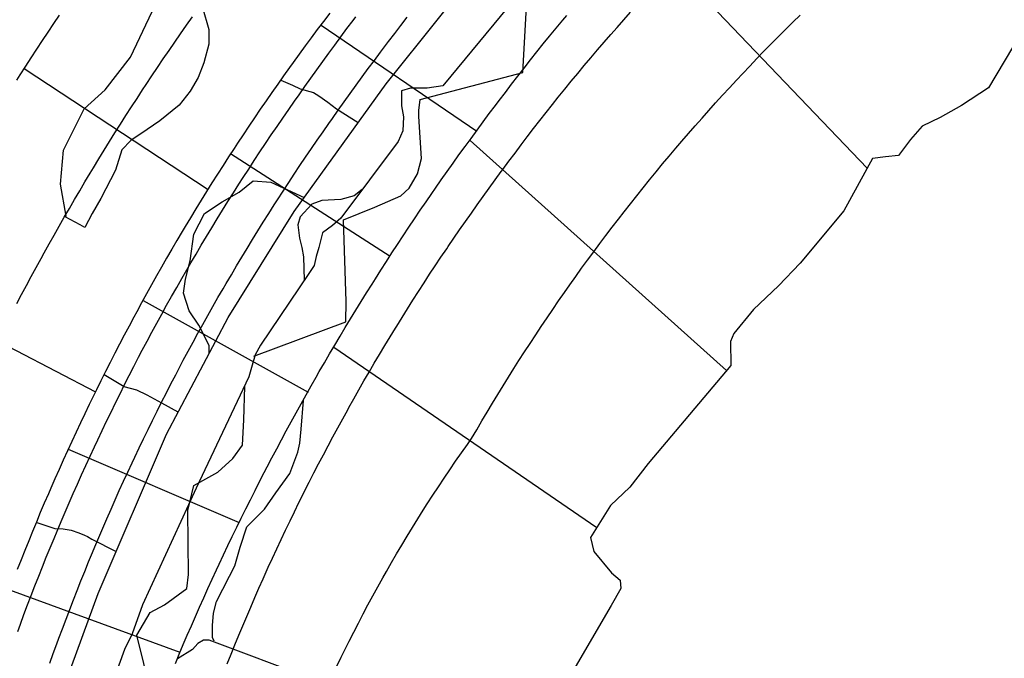
# Model space of a CAD drawing. Extents: x -2238.3 to -2178.8, y 8 to 50.
# Drawn here: x -2205.5 to -2204.6, y 30 to 30.6 of the extents above; entities that cross this region are included whole.
import ezdxf

# ---------------------------------------------------------------- set-up
doc = ezdxf.new("R2010")
doc.units = 0
doc.header["$LTSCALE"] = 50
for name, color, linetype in [('ASHLAR', 3, 'Continuous'), ('DAMAGE', 9, 'Continuous'), ('MAJOR', 1, 'Continuous'), ('MINOR', 40, 'Continuous'), ('OUTLINE', 7, 'Continuous'), ('REPETITIVE', 5, 'Continuous')]:
    doc.layers.add(name, color=color, linetype=linetype)

msp = doc.modelspace()

# ---------------------------------------------------------------- linework, layer by layer
at = {"layer": 'ASHLAR', "color": 3, "linetype": 'Continuous'}
for points in [[(-2204.6992, 30.48116, 4951.305), (-2204.9182, 30.71027, 4951.382)], [(-2205.5304, 30.56738, 4951.7132), (-2205.5272, 30.57246, 4951.7133), (-2205.5217, 30.58086, 4951.7133), (-2205.5163, 30.58925, 4951.7134), (-2205.5108, 30.59762, 4951.7134), (-2205.5053, 30.60597, 4951.7134), (-2205.4998, 30.61431, 4951.7135), (-2205.4942, 30.62262, 4951.7135), (-2205.4886, 30.63091, 4951.7135)], [(-2205.3755, 29.9972, 4951.3818), (-2205.3716, 30.00642, 4951.3817), (-2205.3677, 30.01562, 4951.3817), (-2205.3638, 30.02482, 4951.3817), (-2205.3598, 30.03399, 4951.3817), (-2205.3558, 30.04316, 4951.3817), (-2205.3518, 30.05231, 4951.3816), (-2205.3477, 30.06144, 4951.3816), (-2205.3436, 30.07055, 4951.3816), (-2205.3394, 30.07965, 4951.3816), (-2205.3352, 30.08873, 4951.3815), (-2205.3326, 30.09423, 4951.3815), (-2205.3284, 30.10328, 4951.3815), (-2205.3241, 30.11232, 4951.3815), (-2205.3198, 30.12134, 4951.3815), (-2205.3154, 30.13034, 4951.3815), (-2205.311, 30.13932, 4951.3815), (-2205.3066, 30.14829, 4951.3814), (-2205.3021, 30.15724, 4951.3814), (-2205.2976, 30.16616, 4951.3814), (-2205.2931, 30.17507, 4951.3814), (-2205.2885, 30.18397, 4951.3814), (-2205.2857, 30.18936, 4951.3814), (-2205.2811, 30.19822, 4951.3814), (-2205.2764, 30.20707, 4951.3814), (-2205.2717, 30.21589, 4951.3813), (-2205.267, 30.2247, 4951.3813), (-2205.2622, 30.23349, 4951.3813), (-2205.2574, 30.24226, 4951.3813), (-2205.2525, 30.25101, 4951.3813), (-2205.2476, 30.25974, 4951.3813), (-2205.2427, 30.26845, 4951.3813), (-2205.2378, 30.27714, 4951.3813), (-2205.2348, 30.28241, 4951.3813), (-2205.2298, 30.29106, 4951.3813), (-2205.2247, 30.2997, 4951.3813), (-2205.2196, 30.30832, 4951.3813), (-2205.2145, 30.31692, 4951.3813), (-2205.2094, 30.32549, 4951.3813), (-2205.2042, 30.33405, 4951.3813), (-2205.199, 30.34259, 4951.3813), (-2205.1937, 30.3511, 4951.3813), (-2205.1885, 30.35959, 4951.3813), (-2205.1832, 30.36806, 4951.3813), (-2205.1799, 30.3732, 4951.3813), (-2205.1745, 30.38164, 4951.3813), (-2205.1691, 30.39005, 4951.3813), (-2205.1637, 30.39845, 4951.3813), (-2205.1582, 30.40682, 4951.3813), (-2205.1527, 30.41517, 4951.3813), (-2205.1472, 30.4235, 4951.3813), (-2205.1416, 30.43181, 4951.3813), (-2205.136, 30.44009, 4951.3813), (-2205.1304, 30.44835, 4951.3813), (-2205.1247, 30.45659, 4951.3813), (-2205.1212, 30.46158, 4951.3814), (-2205.1155, 30.46978, 4951.3814), (-2205.1098, 30.47796, 4951.3814), (-2205.104, 30.48611, 4951.3814), (-2205.0982, 30.49425, 4951.3814), (-2205.0923, 30.50236, 4951.3814), (-2205.0864, 30.51044, 4951.3814), (-2205.0805, 30.5185, 4951.3815), (-2205.0745, 30.52654, 4951.3815), (-2205.0686, 30.53456, 4951.3815), (-2205.0625, 30.54254, 4951.3815), (-2205.0589, 30.54739, 4951.3815), (-2205.0528, 30.55534, 4951.3815), (-2205.0467, 30.56329, 4951.3815), (-2205.0406, 30.57123, 4951.3816), (-2205.0345, 30.57914, 4951.3816), (-2205.0284, 30.58702, 4951.3816), (-2205.0222, 30.59488, 4951.3816), (-2205.0159, 30.60269, 4951.3817), (-2205.0096, 30.61046, 4951.3817), (-2205.0033, 30.61818, 4951.3817), (-2204.9968, 30.62584, 4951.3817), (-2204.9929, 30.63046, 4951.3817)], [(-2205.2328, 30.62108, 4951.5035), (-2205.0807, 30.51737, 4951.3834)], [(-2205.3433, 30.46015, 4951.6147), (-2205.5233, 30.57826, 4951.7063)], [(-2205.0872, 30.50843, 4951.3814), (-2204.8367, 30.28355, 4951.3036)], [(-2205.1655, 30.39487, 4951.3798), (-2205.3215, 30.49529, 4951.5049)], [(-2205.6477, 30.36378, 4951.7097), (-2205.4534, 30.26259, 4951.6156)], [(-2205.4069, 30.35203, 4951.4979), (-2205.2457, 30.2624, 4951.3797)], [(-2205.2204, 30.30619, 4951.3818), (-2204.9634, 30.13011, 4951.2937)], [(-2205.3376, 30.01889, 4951.3754), (-2205.3392, 30.02241, 4951.3746), (-2205.3391, 30.03413, 4951.3724), (-2205.3383, 30.04624, 4951.3713), (-2205.3352, 30.05783, 4951.3717), (-2205.3292, 30.06994, 4951.3718), (-2205.3225, 30.08244, 4951.3719), (-2205.3172, 30.09247, 4951.372), (-2205.312, 30.11096, 4951.3725), (-2205.3055, 30.13062, 4951.3724), (-2205.2884, 30.14807, 4951.3751), (-2205.2772, 30.16409, 4951.3772), (-2205.2637, 30.18271, 4951.3761), (-2205.2557, 30.20354, 4951.3752), (-2205.2538, 30.21266, 4951.3759), (-2205.2526, 30.2262, 4951.3776), (-2205.2502, 30.25426, 4951.375)], [(-2205.3127, 30.13469, 4951.3845), (-2205.4799, 30.20625, 4951.4978)], [(-2205.5376, 30.06904, 4951.5038), (-2205.371, 30.0083, 4951.3852)], [(-2205.0403, 29.90663, 4950.4584), (-2205.3423, 30.02006, 4951.3788), (-2205.3481, 30.02006, 4951.3786), (-2205.3536, 30.01655, 4951.3752), (-2205.3587, 30.01068, 4951.3752), (-2205.3735, 30.00163, 4951.3754)]]:
    msp.add_polyline3d(points, dxfattribs=at)
at = {"layer": 'DAMAGE', "linetype": 'Continuous'}
for points in [[(-2205.3489, 30.63848, 4951.7052), (-2205.3427, 30.61687, 4951.6946), (-2205.3426, 30.60254, 4951.686), (-2205.3475, 30.58431, 4951.6889), (-2205.3531, 30.56999, 4951.6944), (-2205.361, 30.55657, 4951.6932), (-2205.3718, 30.5429, 4951.6932), (-2205.3907, 30.52753, 4951.6914), (-2205.4031, 30.5192, 4951.6919), (-2205.419, 30.50839, 4951.6934), (-2205.4277, 30.49915, 4951.6934), (-2205.4341, 30.47922, 4951.6946), (-2205.4485, 30.45174, 4951.6944), (-2205.4567, 30.43703, 4951.6945), (-2205.4639, 30.42336, 4951.6943), (-2205.4686, 30.42596, 4951.6941), (-2205.4833, 30.43378, 4951.7074), (-2205.4833, 30.43378, 4951.7074), (-2205.4824, 30.4343, 4951.7075), (-2205.4878, 30.46581, 4951.7081), (-2205.4849, 30.49889, 4951.7074), (-2205.4647, 30.53926, 4951.7064), (-2205.444, 30.55801, 4951.7071), (-2205.4194, 30.58991, 4951.7089), (-2205.398, 30.63432, 4951.7112)], [(-2205.3423, 30.30012, 4951.5066), (-2205.3425, 30.30793, 4951.5067), (-2205.3526, 30.32785, 4951.5056), (-2205.3619, 30.34192, 4951.5061), (-2205.3676, 30.35911, 4951.51), (-2205.3657, 30.37291, 4951.5096), (-2205.3611, 30.39075, 4951.5079), (-2205.3573, 30.4168, 4951.5079), (-2205.347, 30.43698, 4951.5083), (-2205.3297, 30.44844, 4951.5067), (-2205.3132, 30.45769, 4951.5029), (-2205.2994, 30.46888, 4951.5049), (-2205.2822, 30.46758, 4951.505), (-2205.2496, 30.45247, 4951.505)], [(-2205.1928, 30.46042, 4951.5018), (-2205.2008, 30.45417, 4951.5023), (-2205.2136, 30.45078, 4951.5046), (-2205.2324, 30.44974, 4951.505), (-2205.2421, 30.44597, 4951.503), (-2205.2534, 30.43385, 4951.5038), (-2205.2557, 30.42591, 4951.5037), (-2205.2541, 30.41276, 4951.5031), (-2205.2518, 30.4039, 4951.5032), (-2205.2501, 30.39466, 4951.5032), (-2205.2494, 30.37186, 4951.5032)]]:
    msp.add_polyline3d(points, dxfattribs=at)
at = {"layer": 'MAJOR', "color": 1, "linetype": 'Continuous'}
for points in [[(-2205.6065, 29.27009, 4951.4911), (-2205.604, 29.34992, 4951.4922), (-2205.6022, 29.40474, 4951.4952), (-2205.6001, 29.44602, 4951.4965), (-2205.597, 29.49694, 4951.4958), (-2205.5939, 29.51921, 4951.4966), (-2205.5846, 29.5765, 4951.4975), (-2205.5751, 29.61935, 4951.4962), (-2205.5496, 29.74683, 4951.4958), (-2205.5123, 29.89802, 4951.4952), (-2205.4511, 30.06548, 4951.4958), (-2205.384, 30.22136, 4951.4998), (-2205.3237, 30.33544, 4951.5012), (-2205.2593, 30.43896, 4951.5012), (-2205.1694, 30.56371, 4951.5014), (-2205.0669, 30.69172, 4951.5038), (-2204.961, 30.80658, 4951.5074), (-2204.8484, 30.91544, 4951.5013), (-2204.7274, 31.01506, 4951.5002), (-2204.6418, 31.08876, 4951.4972), (-2204.6287, 31.08798, 4951.4969), (-2204.6197, 31.08356, 4951.4968), (-2204.609, 31.07496, 4951.4968), (-2204.5942, 31.06324, 4951.4969)], [(-2204.9942, 30.70712, 4951.5027), (-2205.114, 30.56167, 4951.5019), (-2205.114, 30.56167, 4951.5021), (-2205.1293, 30.55945, 4951.501), (-2205.1456, 30.55958, 4951.4986), (-2205.1544, 30.55672, 4951.4973), (-2205.1543, 30.54213, 4951.4987), (-2205.1524, 30.53146, 4951.4991), (-2205.1531, 30.51791, 4951.4996), (-2205.1578, 30.50723, 4951.4989), (-2205.2137, 30.43235, 4951.4955), (-2205.2218, 30.42532, 4951.4956), (-2205.2317, 30.41803, 4951.4964), (-2205.2352, 30.40384, 4951.498), (-2205.2379, 30.39511, 4951.499), (-2205.2398, 30.386, 4951.5016), (-2205.245, 30.37844, 4951.5018), (-2205.2922, 30.30839, 4951.5002), (-2205.2976, 30.29888, 4951.4986), (-2205.3003, 30.28859, 4951.4966), (-2205.3036, 30.27739, 4951.4979), (-2205.3553, 30.16866, 4951.4986), (-2205.4075, 30.05445, 4951.4975), (-2205.4178, 30.02607, 4951.4984), (-2205.4253, 30.0107, 4951.5003), (-2205.4727, 29.87918, 4951.5019)], [(-2205.2246, 30.63277, 4951.6093), (-2205.2306, 30.6248, 4951.6093), (-2205.2367, 30.61681, 4951.6093), (-2205.2426, 30.6088, 4951.6093), (-2205.2486, 30.60075, 4951.6093), (-2205.2545, 30.59268, 4951.6092), (-2205.2603, 30.58458, 4951.6092), (-2205.2638, 30.57976, 4951.6092), (-2205.2696, 30.57162, 4951.6092), (-2205.2754, 30.56346, 4951.6091), (-2205.2811, 30.55527, 4951.6091), (-2205.2868, 30.54705, 4951.609), (-2205.2925, 30.53881, 4951.609), (-2205.2981, 30.53054, 4951.609), (-2205.3037, 30.52225, 4951.6089), (-2205.3093, 30.51393, 4951.6089), (-2205.3148, 30.50559, 4951.6088), (-2205.3181, 30.50062, 4951.6088), (-2205.3235, 30.49225, 4951.6087), (-2205.3289, 30.48384, 4951.6087), (-2205.3343, 30.47541, 4951.6086), (-2205.3397, 30.46696, 4951.6085), (-2205.345, 30.45848, 4951.6085), (-2205.3502, 30.44998, 4951.6084), (-2205.3555, 30.44145, 4951.6083), (-2205.3607, 30.4329, 4951.6083), (-2205.3658, 30.42433, 4951.6082), (-2205.3689, 30.41923, 4951.6082), (-2205.3739, 30.41063, 4951.6081), (-2205.379, 30.402, 4951.608), (-2205.384, 30.39334, 4951.6079), (-2205.389, 30.38467, 4951.6078), (-2205.3939, 30.37597, 4951.6077), (-2205.3988, 30.36725, 4951.6076), (-2205.4037, 30.35851, 4951.6075), (-2205.4085, 30.34974, 4951.6074), (-2205.4133, 30.34096, 4951.6074), (-2205.4161, 30.33573, 4951.6073), (-2205.4208, 30.32692, 4951.6072), (-2205.4255, 30.31808, 4951.6071), (-2205.4301, 30.30922, 4951.607), (-2205.4347, 30.30034, 4951.6068), (-2205.4393, 30.29143, 4951.6067), (-2205.4438, 30.28251, 4951.6066), (-2205.4483, 30.27357, 4951.6065), (-2205.4527, 30.2646, 4951.6064), (-2205.4571, 30.25562, 4951.6063), (-2205.4597, 30.25029, 4951.6062), (-2205.464, 30.24127, 4951.6061), (-2205.4683, 30.23224, 4951.6059), (-2205.4726, 30.22319, 4951.6058), (-2205.4768, 30.21412, 4951.6057), (-2205.481, 30.20503, 4951.6055), (-2205.4851, 30.19592, 4951.6054), (-2205.4892, 30.18679, 4951.6052), (-2205.4933, 30.17765, 4951.6051), (-2205.4973, 30.16849, 4951.605), (-2205.4996, 30.16304, 4951.6049), (-2205.5036, 30.15385, 4951.6047), (-2205.5075, 30.14465, 4951.6046), (-2205.5113, 30.13542, 4951.6044), (-2205.5151, 30.12618, 4951.6042), (-2205.5189, 30.11691, 4951.6041), (-2205.5227, 30.10764, 4951.6039), (-2205.5263, 30.09834, 4951.6038), (-2205.53, 30.08903, 4951.6036)], [(-2205.2176, 29.9944, 4951.3088), (-2205.2133, 30.00341, 4951.3086), (-2205.2089, 30.01238, 4951.3084), (-2205.2056, 30.0189, 4951.3083), (-2205.2011, 30.02782, 4951.308), (-2205.1965, 30.03672, 4951.3078), (-2205.1919, 30.04558, 4951.3075), (-2205.1872, 30.05441, 4951.3072), (-2205.1825, 30.06321, 4951.307), (-2205.1776, 30.07198, 4951.3067), (-2205.1728, 30.08071, 4951.3065), (-2205.1692, 30.08704, 4951.3063), (-2205.1642, 30.09571, 4951.306), (-2205.1592, 30.10435, 4951.3056), (-2205.1541, 30.11296, 4951.3053), (-2205.1489, 30.12153, 4951.305), (-2205.1437, 30.13007, 4951.3047), (-2205.1384, 30.13857, 4951.3043), (-2205.1331, 30.14703, 4951.304), (-2205.1292, 30.15314, 4951.3038), (-2205.1238, 30.16154, 4951.3034), (-2205.1183, 30.1699, 4951.303), (-2205.1127, 30.17823, 4951.3026), (-2205.1071, 30.18652, 4951.3022), (-2205.1015, 30.19477, 4951.3018), (-2205.0958, 30.20298, 4951.3014), (-2205.09, 30.21115, 4951.301), (-2205.0858, 30.21703, 4951.3007), (-2205.0808, 30.22569, 4951.3008), (-2205.0757, 30.23432, 4951.301), (-2205.0706, 30.24292, 4951.3012), (-2205.0655, 30.2515, 4951.3013), (-2205.0603, 30.26005, 4951.3015), (-2205.0551, 30.26857, 4951.3016), (-2205.0498, 30.27707, 4951.3018), (-2205.0445, 30.28553, 4951.3019), (-2205.0396, 30.2932, 4951.3021), (-2205.0342, 30.30161, 4951.3022), (-2205.0287, 30.30999, 4951.3023), (-2205.0232, 30.31835, 4951.3025), (-2205.0177, 30.32668, 4951.3026), (-2205.0121, 30.33498, 4951.3027), (-2205.0065, 30.34325, 4951.3029), (-2205.0008, 30.35149, 4951.303), (-2204.9951, 30.35969, 4951.3031), (-2204.9899, 30.36712, 4951.3032), (-2204.9841, 30.37527, 4951.3033), (-2204.9783, 30.38339, 4951.3034), (-2204.9724, 30.39148, 4951.3035), (-2204.9665, 30.39954, 4951.3036), (-2204.9605, 30.40757, 4951.3037), (-2204.9545, 30.41557, 4951.3038), (-2204.9484, 30.42353, 4951.3039), (-2204.9423, 30.43146, 4951.304), (-2204.9368, 30.43865, 4951.3041), (-2204.9306, 30.44652, 4951.3042), (-2204.9244, 30.45435, 4951.3042), (-2204.9181, 30.46216, 4951.3043), (-2204.9118, 30.46993, 4951.3044), (-2204.9055, 30.47767, 4951.3044), (-2204.8991, 30.48538, 4951.3045), (-2204.8927, 30.49305, 4951.3046), (-2204.8863, 30.50069, 4951.3046), (-2204.8804, 30.50761, 4951.3047), (-2204.8738, 30.51518, 4951.3047), (-2204.8673, 30.52272, 4951.3048), (-2204.8606, 30.53022, 4951.3048), (-2204.854, 30.53769, 4951.3048), (-2204.8473, 30.54513, 4951.3049), (-2204.8406, 30.55253, 4951.3049), (-2204.8338, 30.5599, 4951.3049), (-2204.827, 30.56722, 4951.305), (-2204.8208, 30.57385, 4951.305), (-2204.8139, 30.58111, 4951.305), (-2204.807, 30.58834, 4951.305), (-2204.8, 30.59552, 4951.305), (-2204.793, 30.60268, 4951.305), (-2204.786, 30.60979, 4951.305), (-2204.779, 30.61687, 4951.305), (-2204.7718, 30.62391, 4951.305), (-2204.7647, 30.63091, 4951.305)]]:
    msp.add_polyline3d(points, dxfattribs=at)
at = {"layer": 'MINOR', "color": 40, "linetype": 'Continuous'}
for points in [[(-2205.3247, 29.99689, 4951.3839), (-2205.321, 30.00617, 4951.3839), (-2205.3173, 30.01544, 4951.3839), (-2205.3135, 30.02469, 4951.3839), (-2205.3096, 30.03393, 4951.3839), (-2205.3057, 30.04314, 4951.3839), (-2205.3018, 30.05234, 4951.3839), (-2205.2978, 30.06152, 4951.3839), (-2205.2938, 30.07068, 4951.3839), (-2205.2898, 30.07981, 4951.3839), (-2205.2888, 30.08204, 4951.3839), (-2205.2846, 30.09115, 4951.3839), (-2205.2805, 30.10025, 4951.3839), (-2205.2763, 30.10932, 4951.3839), (-2205.272, 30.11838, 4951.3839), (-2205.2678, 30.12742, 4951.3839), (-2205.2634, 30.13644, 4951.3839), (-2205.2591, 30.14543, 4951.3839), (-2205.2547, 30.15441, 4951.3839), (-2205.2502, 30.16336, 4951.3839), (-2205.2491, 30.16554, 4951.3839), (-2205.2446, 30.17446, 4951.3839), (-2205.2401, 30.18337, 4951.3838), (-2205.2355, 30.19225, 4951.3838), (-2205.2308, 30.20112, 4951.3838), (-2205.2262, 30.20996, 4951.3838), (-2205.2214, 30.21878, 4951.3838), (-2205.2167, 30.22758, 4951.3837), (-2205.2119, 30.23635, 4951.3837), (-2205.207, 30.2451, 4951.3837), (-2205.2059, 30.24723, 4951.3837), (-2205.201, 30.25595, 4951.3837), (-2205.196, 30.26465, 4951.3836), (-2205.1911, 30.27333, 4951.3836), (-2205.186, 30.28198, 4951.3836), (-2205.181, 30.29061, 4951.3835), (-2205.1759, 30.29922, 4951.3835), (-2205.1708, 30.3078, 4951.3835), (-2205.1656, 30.31636, 4951.3834), (-2205.1604, 30.32489, 4951.3834), (-2205.1591, 30.32696, 4951.3834), (-2205.1538, 30.33546, 4951.3833), (-2205.1485, 30.34393, 4951.3833), (-2205.1432, 30.35239, 4951.3832), (-2205.1378, 30.36081, 4951.3832), (-2205.1323, 30.36922, 4951.3831), (-2205.1269, 30.37759, 4951.3831), (-2205.1214, 30.38594, 4951.3831), (-2205.1158, 30.39426, 4951.383), (-2205.1102, 30.40256, 4951.383), (-2205.1089, 30.40458, 4951.3829), (-2205.1032, 30.41284, 4951.3829), (-2205.0976, 30.42106, 4951.3828), (-2205.0918, 30.42927, 4951.3828), (-2205.0861, 30.43744, 4951.3827), (-2205.0803, 30.4456, 4951.3826), (-2205.0745, 30.45372, 4951.3826), (-2205.0686, 30.46183, 4951.3825), (-2205.0627, 30.46991, 4951.3825), (-2205.0568, 30.47797, 4951.3824), (-2205.0553, 30.47993, 4951.3824), (-2205.0494, 30.48797, 4951.3823), (-2205.0434, 30.49598, 4951.3822), (-2205.0374, 30.50398, 4951.3821), (-2205.0314, 30.51195, 4951.3821), (-2205.0253, 30.5199, 4951.382), (-2205.0192, 30.52781, 4951.3819), (-2205.013, 30.53569, 4951.3818), (-2205.0068, 30.54354, 4951.3817), (-2205.0011, 30.55069, 4951.3817), (-2204.9948, 30.55847, 4951.3816), (-2204.9885, 30.56621, 4951.3815), (-2204.9821, 30.57393, 4951.3815), (-2204.9757, 30.58161, 4951.3814), (-2204.9693, 30.58926, 4951.3814), (-2204.9628, 30.59688, 4951.3813), (-2204.9563, 30.60446, 4951.3813), (-2204.9497, 30.612, 4951.3812), (-2204.9437, 30.61888, 4951.3812), (-2204.937, 30.62636, 4951.3811), (-2204.9304, 30.63381, 4951.3811)], [(-2205.5305, 30.34898, 4951.7111), (-2205.5258, 30.35783, 4951.7112), (-2205.5211, 30.36666, 4951.7113), (-2205.5164, 30.37548, 4951.7115), (-2205.5116, 30.38426, 4951.7116), (-2205.5068, 30.39304, 4951.7118), (-2205.5038, 30.3985, 4951.7119), (-2205.4989, 30.40724, 4951.712), (-2205.494, 30.41596, 4951.7121), (-2205.4891, 30.42466, 4951.7122), (-2205.4841, 30.43333, 4951.7123), (-2205.4791, 30.44199, 4951.7125), (-2205.4741, 30.45063, 4951.7126), (-2205.469, 30.45925, 4951.7127), (-2205.4639, 30.46785, 4951.7128), (-2205.4587, 30.47642, 4951.7129), (-2205.4555, 30.48177, 4951.713), (-2205.4503, 30.49031, 4951.7131), (-2205.4451, 30.49883, 4951.7132), (-2205.4398, 30.50733, 4951.7133), (-2205.4345, 30.51581, 4951.7134), (-2205.4292, 30.52426, 4951.7135), (-2205.4238, 30.5327, 4951.7136), (-2205.4184, 30.54111, 4951.7137), (-2205.4129, 30.5495, 4951.7138), (-2205.4075, 30.55787, 4951.7139), (-2205.404, 30.56308, 4951.714), (-2205.3985, 30.57141, 4951.714), (-2205.3929, 30.57972, 4951.7141), (-2205.3873, 30.58801, 4951.7142), (-2205.3817, 30.59627, 4951.7143), (-2205.376, 30.60451, 4951.7144), (-2205.3703, 30.61273, 4951.7144), (-2205.3646, 30.62093, 4951.7145), (-2205.3588, 30.6291, 4951.7146)]]:
    msp.add_polyline3d(points, dxfattribs=at)
at = {"layer": 'OUTLINE', "color": 7, "linetype": 'Continuous'}
msp.add_polyline3d([(-2204.5572, 30.59923, 4950.6417), (-2204.5806, 30.5599, 4950.6554), (-2204.607, 30.54246, 4950.663), (-2204.6279, 30.53087, 4950.6686), (-2204.6455, 30.52227, 4950.671), (-2204.6569, 30.50938, 4950.6744), (-2204.6684, 30.49362, 4950.6744), (-2204.6813, 30.49232, 4950.6807), (-2204.6938, 30.49076, 4950.7002), (-2204.7221, 30.43971, 4950.7001), (-2204.7646, 30.38841, 4950.6997), (-2204.7858, 30.36614, 4950.6934), (-2204.8102, 30.34309, 4950.6862), (-2204.8294, 30.31965, 4950.6781), (-2204.8329, 30.31183, 4950.6765), (-2204.8325, 30.28852, 4950.6704), (-2204.9131, 30.19268, 4950.6363), (-2204.9313, 30.16936, 4950.6112), (-2204.95, 30.15165, 4950.5919), (-2204.9696, 30.12014, 4950.5713), (-2204.9662, 30.10646, 4950.5592), (-2204.949, 30.08575, 4950.5269), (-2204.9406, 30.07872, 4950.5014), (-2204.94, 30.07051, 4950.4667), (-2204.9495, 30.05371, 4950.4629), (-2205.0279, 29.91932, 4950.4584)], dxfattribs=at)
at = {"layer": 'REPETITIVE', "color": 5, "linetype": 'Continuous'}
for points in [[(-2205.2987, 30.29751, 4951.4111), (-2205.2088, 30.33117, 4951.4254), (-2205.2086, 30.35084, 4951.425), (-2205.2111, 30.43079, 4951.417), (-2205.1805, 30.44329, 4951.417), (-2205.155, 30.45423, 4951.4175), (-2205.1469, 30.46178, 4951.4176), (-2205.1388, 30.47572, 4951.4176), (-2205.135, 30.49082, 4951.4179), (-2205.1374, 30.53171, 4951.4179), (-2205.1374, 30.53757, 4951.4179), (-2205.1363, 30.54825, 4951.4178), (-2205.0358, 30.57495, 4951.4253), (-2205.0348, 30.59201, 4951.4251), (-2205.0309, 30.66311, 4951.4215)], [(-2205.5296, 30.0284, 4951.5251), (-2205.5269, 30.03565, 4951.5252), (-2205.5235, 30.04502, 4951.5253), (-2205.5199, 30.05438, 4951.5254), (-2205.5164, 30.06373, 4951.5255), (-2205.5128, 30.07305, 4951.5256), (-2205.5091, 30.08237, 4951.5257), (-2205.5054, 30.09166, 4951.5258), (-2205.5017, 30.10094, 4951.5259), (-2205.4979, 30.11021, 4951.526), (-2205.4941, 30.11945, 4951.5261), (-2205.4911, 30.12657, 4951.5262), (-2205.4872, 30.13578, 4951.5263), (-2205.4833, 30.14498, 4951.5264), (-2205.4794, 30.15416, 4951.5265), (-2205.4753, 30.16332, 4951.5266), (-2205.4713, 30.17247, 4951.5267), (-2205.4672, 30.18159, 4951.5267), (-2205.4631, 30.1907, 4951.5268), (-2205.4589, 30.19979, 4951.5269), (-2205.4547, 30.20886, 4951.527), (-2205.4514, 30.21584, 4951.5271), (-2205.4471, 30.22488, 4951.5271), (-2205.4428, 30.23389, 4951.5272), (-2205.4384, 30.24289, 4951.5272), (-2205.434, 30.25187, 4951.5273), (-2205.4295, 30.26082, 4951.5274), (-2205.4251, 30.26976, 4951.5274), (-2205.4205, 30.27868, 4951.5275), (-2205.416, 30.28758, 4951.5276), (-2205.4114, 30.29645, 4951.5276), (-2205.4078, 30.30329, 4951.5277), (-2205.4031, 30.31213, 4951.5277), (-2205.3984, 30.32094, 4951.5278), (-2205.3936, 30.32974, 4951.5278), (-2205.3888, 30.33852, 4951.5278), (-2205.384, 30.34727, 4951.5279), (-2205.3791, 30.356, 4951.5279), (-2205.3742, 30.36471, 4951.528), (-2205.3692, 30.3734, 4951.528), (-2205.3642, 30.38207, 4951.528), (-2205.3604, 30.38874, 4951.5281), (-2205.3553, 30.39736, 4951.5281), (-2205.3502, 30.40597, 4951.5281), (-2205.3451, 30.41455, 4951.5281), (-2205.3399, 30.4231, 4951.5282), (-2205.3347, 30.43164, 4951.5282), (-2205.3294, 30.44015, 4951.5282), (-2205.3241, 30.44864, 4951.5282), (-2205.3188, 30.4571, 4951.5282), (-2205.3134, 30.46554, 4951.5283), (-2205.3093, 30.47204, 4951.5283), (-2205.3038, 30.48043, 4951.5283), (-2205.2984, 30.4888, 4951.5283), (-2205.2928, 30.49714, 4951.5283), (-2205.2873, 30.50547, 4951.5283), (-2205.2817, 30.51376, 4951.5282), (-2205.2761, 30.52204, 4951.5282), (-2205.2704, 30.53028, 4951.5282), (-2205.2647, 30.53851, 4951.5282), (-2205.259, 30.5467, 4951.5282), (-2205.2546, 30.55289, 4951.5282), (-2205.2489, 30.56107, 4951.528), (-2205.2431, 30.56923, 4951.5278), (-2205.2373, 30.57737, 4951.5276), (-2205.2314, 30.58548, 4951.5274), (-2205.2256, 30.59356, 4951.5272), (-2205.2196, 30.60162, 4951.527), (-2205.2137, 30.60966, 4951.5268), (-2205.2077, 30.61766, 4951.5266), (-2205.2016, 30.62564, 4951.5264), (-2205.1989, 30.62928, 4951.5263)], [(-2205.4982, 29.9974, 4951.5248), (-2205.4949, 30.00681, 4951.525), (-2205.4914, 30.01621, 4951.5251), (-2205.4894, 30.02181, 4951.5252), (-2205.4859, 30.03118, 4951.5253), (-2205.4824, 30.04054, 4951.5254), (-2205.4788, 30.04989, 4951.5255), (-2205.4752, 30.05921, 4951.5256), (-2205.4716, 30.06853, 4951.5257), (-2205.4679, 30.07782, 4951.5258), (-2205.4641, 30.0871, 4951.5259), (-2205.4604, 30.09636, 4951.5261), (-2205.4565, 30.1056, 4951.5262), (-2205.4542, 30.1111, 4951.5262), (-2205.4504, 30.12032, 4951.5263), (-2205.4464, 30.12951, 4951.5264), (-2205.4424, 30.13869, 4951.5265), (-2205.4384, 30.14785, 4951.5266), (-2205.4344, 30.15699, 4951.5267), (-2205.4303, 30.16612, 4951.5267), (-2205.4261, 30.17522, 4951.5268), (-2205.422, 30.18431, 4951.5269), (-2205.4177, 30.19337, 4951.527), (-2205.4152, 30.19877, 4951.5271), (-2205.4109, 30.20781, 4951.5271), (-2205.4066, 30.21682, 4951.5272), (-2205.4022, 30.22582, 4951.5273), (-2205.3978, 30.23479, 4951.5273), (-2205.3934, 30.24375, 4951.5274), (-2205.3889, 30.25269, 4951.5274), (-2205.3843, 30.2616, 4951.5275), (-2205.3798, 30.27049, 4951.5276), (-2205.3751, 30.27937, 4951.5276), (-2205.3724, 30.28465, 4951.5277), (-2205.3677, 30.29349, 4951.5277), (-2205.363, 30.3023, 4951.5278), (-2205.3582, 30.3111, 4951.5278), (-2205.3534, 30.31987, 4951.5278), (-2205.3486, 30.32863, 4951.5279), (-2205.3437, 30.33736, 4951.5279), (-2205.3388, 30.34606, 4951.528), (-2205.3338, 30.35475, 4951.528), (-2205.3288, 30.36341, 4951.5281), (-2205.3258, 30.36857, 4951.5281), (-2205.3207, 30.37719, 4951.5281), (-2205.3156, 30.38579, 4951.5281), (-2205.3105, 30.39437, 4951.5281), (-2205.3053, 30.40293, 4951.5282), (-2205.3001, 30.41146, 4951.5282), (-2205.2948, 30.41997, 4951.5282), (-2205.2896, 30.42845, 4951.5282), (-2205.2842, 30.43691, 4951.5282), (-2205.2788, 30.44535, 4951.5283), (-2205.2756, 30.45037, 4951.5283), (-2205.2702, 30.45876, 4951.5283), (-2205.2647, 30.46713, 4951.5283), (-2205.2592, 30.47548, 4951.5283), (-2205.2537, 30.4838, 4951.5283), (-2205.2481, 30.49209, 4951.5282), (-2205.2424, 30.50036, 4951.5282), (-2205.2368, 30.50861, 4951.5282), (-2205.2311, 30.51683, 4951.5282), (-2205.2253, 30.52502, 4951.5282), (-2205.2219, 30.52989, 4951.5282), (-2205.2162, 30.53808, 4951.528), (-2205.2104, 30.54624, 4951.5278), (-2205.2046, 30.55437, 4951.5276), (-2205.1987, 30.56248, 4951.5274), (-2205.1928, 30.57056, 4951.5272), (-2205.1869, 30.57862, 4951.527), (-2205.1809, 30.58665, 4951.5268), (-2205.1749, 30.59465, 4951.5266), (-2205.1689, 30.60262, 4951.5264), (-2205.1671, 30.60502, 4951.5263), (-2205.161, 30.61296, 4951.5261), (-2205.1549, 30.62088, 4951.526), (-2205.1487, 30.62878, 4951.5258)], [(-2205.2723, 30.56744, 4951.528), (-2205.2609, 30.56237, 4951.528), (-2205.2536, 30.55898, 4951.528), (-2205.2405, 30.55521, 4951.528), (-2205.2351, 30.55195, 4951.5281), (-2205.2264, 30.54583, 4951.5281), (-2205.2178, 30.53919, 4951.5281), (-2205.1967, 30.5258, 4951.5281)], [(-2205.3726, 30.24277, 4951.5238), (-2205.3888, 30.25149, 4951.5237), (-2205.4032, 30.25944, 4951.5237), (-2205.413, 30.26439, 4951.5237), (-2205.4254, 30.26764, 4951.5235), (-2205.445, 30.27919, 4951.5235)], [(-2205.3929, 29.94311, 4951.4208), (-2205.4132, 30.02476, 4951.4127), (-2205.4, 30.0469, 4951.4097), (-2205.3861, 30.05458, 4951.4089), (-2205.3642, 30.07047, 4951.409), (-2205.3625, 30.08401, 4951.4102), (-2205.3634, 30.14665, 4951.4083), (-2205.3575, 30.17126, 4951.4013), (-2205.334, 30.18402, 4951.4025), (-2205.3193, 30.19743, 4951.403), (-2205.31, 30.21058, 4951.403), (-2205.3086, 30.2352, 4951.4048), (-2205.3077, 30.26798, 4951.407)], [(-2205.511, 30.13493, 4951.5233), (-2205.4932, 30.12894, 4951.5231), (-2205.4851, 30.12868, 4951.523), (-2205.4772, 30.12738, 4951.523), (-2205.4699, 30.1249, 4951.523), (-2205.4644, 30.12243, 4951.523), (-2205.4613, 30.12113, 4951.5231), (-2205.457, 30.11865, 4951.5231), (-2205.4335, 30.1065, 4951.5231)]]:
    msp.add_polyline3d(points, dxfattribs=at)

doc.saveas('drawing.dxf')
